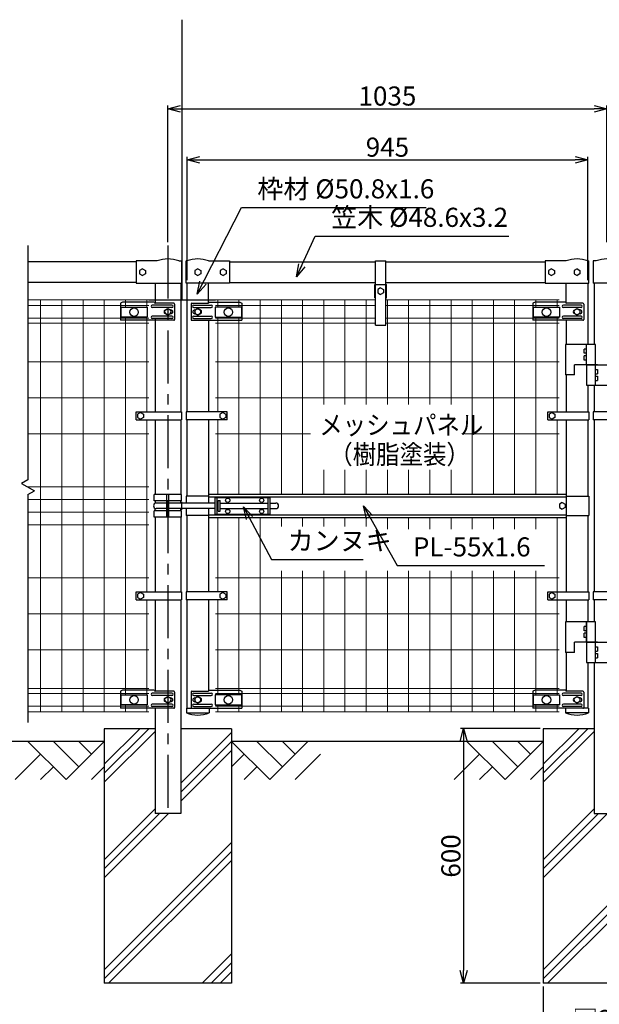
# Model space of a CAD drawing. Extents: x 0 to 8910, y 0 to 6300.
# Drawn here: x 1347 to 2713, y 2149 to 4469 of the extents above; entities that cross this region are included whole.
import ezdxf
from ezdxf.enums import TextEntityAlignment as Align

# ---------------------------------------------------------------- set-up
doc = ezdxf.new("R2010")
doc.units = 0
doc.header["$LTSCALE"] = 20
doc.header["$MEASUREMENT"] = 0
doc.header["$PDMODE"] = 35
doc.linetypes.add('CENTER', pattern=[2, 1.25, -0.25, 0.25, -0.25])
doc.layers.get('0').update_dxf_attribs({"linetype": 'CONTINUOUS'})
doc.layers.get('DEFPOINTS').update_dxf_attribs({"linetype": 'CONTINUOUS'})
for name, color, linetype in [('1', 7, 'CONTINUOUS'), ('2', 7, 'CONTINUOUS'), ('EXTCNT-LMEC0', 4, 'CONTINUOUS'), ('LAYER04', 7, 'CONTINUOUS')]:
    doc.layers.add(name, color=color, linetype=linetype)
doc.layers.add('D-STR2', color=7, linetype='CONTINUOUS', lineweight=13)
doc.styles.add('TOM', font='romans.shx', dxfattribs={"width": 0.9, "bigfont": 'bigfont.shx'})
doc.styles.add('XT', font='txt.shx', dxfattribs={"width": 0.9, "bigfont": 'bigfont'})
doc.dimstyles.new('15', dxfattribs={"dimscale": 15, "dimtxt": 3, "dimasz": 2, "dimexe": 0.5, "dimexo": 0.5, "dimgap": 0.5, "dimtad": 1, "dimdec": 1, "dimdsep": 46, "dimtxsty": 'XT', "dimblk": 'OPEN30', "dimcen": 0, "dimclrd": 1, "dimclre": 1, "dimclrt": 3, "dimadec": 1, "dimazin": 2, "dimtfac": 1, "dimtdec": 1, "dimtix": 1, "dimtmove": 2, "dimatfit": 3, "dimldrblk": 'OPEN30', "dimfxl": 1, "dimtolj": 1, "dimtzin": 0, "dimarcsym": 0})

# ---------------------------------------------------------------- blocks, each defined once
blk = doc.blocks.new('_Open30')
at = {"color": 0, "linetype": 'ByBlock', "lineweight": -2}
for p, q in [((-1, 0.268), (0, 0)), ((0, 0), (-1, -0.268)), ((0, 0), (-1, 0))]:
    blk.add_line(p, q, dxfattribs=at)
blk = doc.blocks.new('*D15')
at = {"layer": 'DEFPOINTS', "color": 0, "transparency": 16777216}
for p in [(2731.2, 4259.4), (1696.2, 3937.3), (2731.2, 3937.3)]:
    blk.add_point(p, dxfattribs=at)
at = {"layer": 'EXTCNT-LMEC0', "color": 1, "lineweight": -2, "transparency": 16777216}
for p, q in [((1696.2, 3944.8), (1696.2, 4266.9)), ((1726.2, 4259.4), (2701.2, 4259.4)), ((2731.2, 3944.8), (2731.2, 4266.9))]:
    blk.add_line(p, q, dxfattribs=at)
at = {"layer": 'EXTCNT-LMEC0', "color": 1, "lineweight": -2, "transparency": 16777216, "xscale": 30, "yscale": 30, "zscale": 30, "rotation": 180}
blk.add_blockref('_Open30', (1696.2, 4259.4), dxfattribs=at)
at = {"layer": 'EXTCNT-LMEC0', "color": 1, "lineweight": -2, "transparency": 16777216, "xscale": 30, "yscale": 30, "zscale": 30}
blk.add_blockref('_Open30', (2731.2, 4259.4), dxfattribs=at)
at = {"layer": 'EXTCNT-LMEC0', "color": 3, "transparency": 16777216, "insert": (2213.7, 4289.4), "char_height": 45, "attachment_point": 5, "style": 'XT'}
blk.add_mtext('\\A1;1035', dxfattribs=at)
blk = doc.blocks.new('*D16')
at = {"layer": 'DEFPOINTS', "color": 0, "transparency": 16777216}
for p in [(2686.2, 4138.9), (1741.2, 3848.3), (2686.2, 3848.3)]:
    blk.add_point(p, dxfattribs=at)
at = {"layer": 'EXTCNT-LMEC0', "color": 1, "lineweight": -2, "transparency": 16777216}
for p, q in [((1741.2, 3855.8), (1741.2, 4146.4)), ((1771.2, 4138.9), (2656.2, 4138.9)), ((2686.2, 3855.8), (2686.2, 4146.4))]:
    blk.add_line(p, q, dxfattribs=at)
at = {"layer": 'EXTCNT-LMEC0', "color": 1, "lineweight": -2, "transparency": 16777216, "xscale": 30, "yscale": 30, "zscale": 30, "rotation": 180}
blk.add_blockref('_Open30', (1741.2, 4138.9), dxfattribs=at)
at = {"layer": 'EXTCNT-LMEC0', "color": 1, "lineweight": -2, "transparency": 16777216, "xscale": 30, "yscale": 30, "zscale": 30}
blk.add_blockref('_Open30', (2686.2, 4138.9), dxfattribs=at)
at = {"layer": 'EXTCNT-LMEC0', "color": 3, "transparency": 16777216, "insert": (2213.7, 4168.9), "char_height": 45, "attachment_point": 5, "style": 'XT'}
blk.add_mtext('\\A1;945', dxfattribs=at)
blk = doc.blocks.new('*D24')
at = {"color": 1, "lineweight": -2, "transparency": 16777216}
for p, q in [((2581.2, 2191.4), (2581.2, 2076.1)), ((2881.2, 2191.4), (2881.2, 2076.1)), ((2611.2, 2083.6), (2851.2, 2083.6))]:
    blk.add_line(p, q, dxfattribs=at)
at = {"layer": 'DEFPOINTS', "color": 0, "transparency": 16777216}
for p in [(2581.2, 2198.9), (2881.2, 2198.9), (2881.2, 2083.6)]:
    blk.add_point(p, dxfattribs=at)
at = {"color": 1, "lineweight": -2, "transparency": 16777216, "xscale": 30, "yscale": 30, "zscale": 30, "rotation": 180}
blk.add_blockref('_Open30', (2581.2, 2083.6), dxfattribs=at)
at = {"color": 1, "lineweight": -2, "transparency": 16777216, "xscale": 30, "yscale": 30, "zscale": 30}
blk.add_blockref('_Open30', (2881.2, 2083.6), dxfattribs=at)
at = {"color": 3, "transparency": 16777216, "insert": (2731.2, 2113.6), "char_height": 45, "attachment_point": 5, "style": 'XT'}
blk.add_mtext('\\A1;□300', dxfattribs=at)
blk = doc.blocks.new('*D25')
at = {"color": 1, "lineweight": -2, "transparency": 16777216}
for p, q in [((2573.7, 2798.9), (2385.8, 2798.9)), ((2393.3, 2768.9), (2393.3, 2228.9)), ((2573.7, 2198.9), (2385.8, 2198.9))]:
    blk.add_line(p, q, dxfattribs=at)
at = {"layer": 'DEFPOINTS', "color": 0, "transparency": 16777216}
for p in [(2581.2, 2798.9), (2393.3, 2198.9), (2581.2, 2198.9)]:
    blk.add_point(p, dxfattribs=at)
at = {"color": 1, "lineweight": -2, "transparency": 16777216, "xscale": 30, "yscale": 30, "zscale": 30}
for p, rotation in [((2393.3, 2798.9), 90), ((2393.3, 2198.9), 270)]:
    blk.add_blockref('_Open30', p, dxfattribs=dict(at, rotation=rotation))
at = {"color": 3, "transparency": 16777216, "insert": (2363.3, 2498.9), "char_height": 45, "attachment_point": 5, "rotation": 90, "style": 'XT'}
blk.add_mtext('\\A1;600', dxfattribs=at)

msp = doc.modelspace()

# ---------------------------------------------------------------- linework, layer by layer
for p, q in [((1729.9, 3808.85), (1729.9, 4469.26)), ((1651.15, 3808.85), (1808.65, 3808.85)), ((1585.3, 3791.6), (1647.3, 3791.6)), ((1585.3, 3791.6), (1585.3, 3768.6)), ((1647.3, 3791.6), (1647.3, 3768.6)), ((1807.65, 3791.6), (1807.65, 3768.6)), ((1869.65, 3791.6), (1807.65, 3791.6)), ((1869.65, 3791.6), (1869.65, 3768.6)), ((2557.65, 3791.6), (2619.65, 3791.6)), ((2557.65, 3791.6), (2557.65, 3768.6)), ((2619.65, 3791.6), (2619.65, 3768.6)), ((1647.3, 3768.6), (1585.3, 3768.6)), ((1807.65, 3768.6), (1869.65, 3768.6)), ((2619.65, 3768.6), (2557.65, 3768.6)), ((1585.3, 2878.19), (1585.3, 2855.19)), ((1585.3, 2878.19), (1647.3, 2878.19)), ((1647.3, 2878.19), (1647.3, 2855.19)), ((1807.65, 2878.19), (1807.65, 2855.19)), ((1869.65, 2878.19), (1807.65, 2878.19)), ((1869.65, 2878.19), (1869.65, 2855.19)), ((2557.65, 2878.19), (2557.65, 2855.19)), ((2557.65, 2878.19), (2619.65, 2878.19)), ((2619.65, 2878.19), (2619.65, 2855.19)), ((1647.3, 2855.19), (1585.3, 2855.19)), ((1807.65, 2855.19), (1869.65, 2855.19)), ((2619.65, 2855.19), (2557.65, 2855.19))]:
    msp.add_line(p, q)
for centre in [(1616.3, 3780.1), (1838.65, 3780.1), (2588.65, 3780.1), (1616.3, 2866.69), (1838.65, 2866.69), (2588.65, 2866.69)]:
    msp.add_circle(centre, 10.01)
at = {"layer": '1', "color": 3, "linetype": 'CENTER', "ltscale": 5}
msp.add_line((1696.15, 3937.32), (1696.15, 2598.85), dxfattribs=at)
at = {"layer": '1', "color": 7, "linetype": 'Continuous'}
for p, q in [((1621.15, 3898.85), (1366.3, 3898.85)), ((1670.75, 3900.85), (1621.15, 3900.85)), ((1621.15, 3900.85), (1621.15, 3848.25)), ((1721.55, 3900.85), (1728.4, 3900.85)), ((1728.4, 3900.85), (1728.4, 3848.25)), ((1741.15, 3900.85), (1739.15, 3900.85)), ((1739.15, 3848.25), (1739.15, 3900.85)), ((1791.95, 3900.85), (1841.55, 3900.85)), ((1841.55, 3900.85), (1841.55, 3848.25)), ((1841.55, 3898.85), (2185.63, 3898.85)), ((2185.63, 3900.85), (2209.88, 3900.85)), ((2185.63, 3845.25), (2185.63, 3900.85)), ((2209.88, 3845.25), (2209.88, 3900.85)), ((2209.88, 3898.85), (2585.75, 3898.85)), ((2635.35, 3900.85), (2585.75, 3900.85)), ((2585.75, 3900.85), (2585.75, 3848.25)), ((2686.15, 3900.85), (2688.15, 3900.85)), ((2688.15, 3848.25), (2688.15, 3900.85)), ((2705.75, 3900.85), (2698.9, 3900.85)), ((2698.9, 3900.85), (2698.9, 3848.25)), ((1636.15, 3882.55), (1629.23, 3878.55)), ((1629.23, 3878.55), (1629.23, 3870.55)), ((1636.15, 3882.55), (1643.08, 3878.55)), ((1643.08, 3878.55), (1643.08, 3870.55)), ((1766.55, 3882.55), (1759.63, 3878.55)), ((1759.63, 3878.55), (1759.63, 3870.55)), ((1766.55, 3882.55), (1773.48, 3878.55)), ((1773.48, 3878.55), (1773.48, 3870.55)), ((1826.55, 3882.55), (1819.63, 3878.55)), ((1819.63, 3878.55), (1819.63, 3870.55)), ((1826.55, 3882.55), (1833.48, 3878.55)), ((1833.48, 3878.55), (1833.48, 3870.55)), ((2600.75, 3882.55), (2593.83, 3878.55)), ((2593.83, 3878.55), (2593.83, 3870.55)), ((2600.75, 3882.55), (2607.68, 3878.55)), ((2607.68, 3878.55), (2607.68, 3870.55)), ((2660.75, 3882.55), (2653.83, 3878.55)), ((2653.83, 3878.55), (2653.83, 3870.55)), ((2660.75, 3882.55), (2667.68, 3878.55)), ((2667.68, 3878.55), (2667.68, 3870.55)), ((1629.23, 3870.55), (1636.15, 3866.55)), ((1643.08, 3870.55), (1636.15, 3866.55)), ((1759.63, 3870.55), (1766.55, 3866.55)), ((1773.48, 3870.55), (1766.55, 3866.55)), ((1819.63, 3870.55), (1826.55, 3866.55)), ((1833.48, 3870.55), (1826.55, 3866.55)), ((2593.83, 3870.55), (2600.75, 3866.55)), ((2607.68, 3870.55), (2600.75, 3866.55)), ((2653.83, 3870.55), (2660.75, 3866.55)), ((2667.68, 3870.55), (2660.75, 3866.55)), ((1621.15, 3850.25), (1366.3, 3850.25)), ((1621.15, 3848.25), (1728.4, 3848.25)), ((1665.9, 3848.25), (1665.9, 3802.1)), ((1726.4, 3848.25), (1726.4, 3545.6)), ((1841.55, 3848.25), (1739.15, 3848.25)), ((1741.15, 3848.25), (1741.15, 3545.59)), ((1791.95, 3801.22), (1791.95, 3848.25)), ((1841.55, 3850.25), (2185.63, 3850.25)), ((2183.63, 3813.85), (2183.63, 3845.25)), ((2183.63, 3845.25), (2211.88, 3845.25)), ((2185.63, 3749.64), (2185.63, 3845.25)), ((2197.75, 3837.55), (2190.83, 3833.55)), ((2190.83, 3833.55), (2190.83, 3825.55)), ((2197.75, 3837.55), (2204.68, 3833.55)), ((2204.68, 3833.55), (2204.68, 3825.55)), ((2209.88, 3850.25), (2585.75, 3850.25)), ((2209.88, 3749.64), (2209.88, 3845.25)), ((2211.88, 3813.85), (2211.88, 3845.25)), ((2585.75, 3848.25), (2688.15, 3848.25)), ((2635.35, 3802.1), (2635.35, 3848.25)), ((2686.15, 3848.25), (2686.15, 3704.25)), ((2806.15, 3848.25), (2698.9, 3848.25)), ((2700.9, 3848.25), (2700.9, 3704.25)), ((2183.63, 3813.85), (2185.63, 3813.85)), ((2190.83, 3825.55), (2197.75, 3821.55)), ((2204.68, 3825.55), (2197.75, 3821.55)), ((2209.88, 3813.85), (2211.88, 3813.85)), ((1589.41, 3804.02), (1584.41, 3801.02)), ((1584.41, 3801.02), (1584.41, 3794.27)), ((1584.41, 3794.27), (1584.41, 3761.02)), ((1663.99, 3804.02), (1589.41, 3804.02)), ((1705.59, 3797.02), (1659.41, 3797.02)), ((1705.59, 3791.02), (1659.41, 3791.02)), ((1709.95, 3801.02), (1666.99, 3801.02)), ((1703.24, 3785.52), (1702.22, 3785.52)), ((1711.95, 3799.02), (1711.95, 3763.02)), ((1750.76, 3799.02), (1750.76, 3763.02)), ((1752.76, 3801.02), (1790.87, 3801.02)), ((1757.12, 3797.02), (1798.45, 3797.02)), ((1757.12, 3791.02), (1798.45, 3791.02)), ((1759.46, 3785.52), (1760.49, 3785.52)), ((1793.87, 3804.02), (1865.55, 3804.02)), ((1865.55, 3804.02), (1870.55, 3801.02)), ((1870.55, 3801.02), (1870.55, 3794.27)), ((1870.55, 3794.27), (1870.55, 3761.02)), ((2561.76, 3804.02), (2556.76, 3801.02)), ((2556.76, 3801.02), (2556.76, 3794.27)), ((2556.76, 3794.27), (2556.76, 3761.02)), ((2633.44, 3804.02), (2561.76, 3804.02)), ((2670.19, 3797.02), (2628.86, 3797.02)), ((2670.19, 3791.02), (2628.86, 3791.02)), ((2674.55, 3801.02), (2636.44, 3801.02)), ((2667.84, 3785.52), (2666.82, 3785.52)), ((2676.55, 3799.02), (2676.55, 3763.02)), ((1709.95, 3761.02), (1584.41, 3761.02)), ((1705.59, 3771.02), (1659.41, 3771.02)), ((1705.59, 3765.02), (1659.41, 3765.02)), ((1665.9, 3765.8), (1665.9, 3545.6)), ((1703.24, 3776.52), (1702.22, 3776.52)), ((1752.76, 3761.02), (1870.55, 3761.02)), ((1757.12, 3771.02), (1798.45, 3771.02)), ((1757.12, 3765.02), (1798.45, 3765.02)), ((1759.46, 3776.52), (1760.49, 3776.52)), ((1791.95, 3761.02), (1791.95, 3545.59)), ((2674.55, 3761.02), (2556.76, 3761.02)), ((2670.19, 3771.02), (2628.86, 3771.02)), ((2670.19, 3765.02), (2628.86, 3765.02)), ((2635.35, 3760.66), (2635.35, 3704.25)), ((2667.84, 3776.52), (2666.82, 3776.52)), ((2185.63, 3749.64), (2209.88, 3749.64)), ((2633.35, 3704.25), (2633.35, 3632.25)), ((2704.25, 3704.25), (2633.35, 3704.25)), ((2677.8, 3683.25), (2677.8, 3693.25)), ((2682.8, 3693.25), (2677.8, 3693.25)), ((2682.8, 3656.25), (2682.8, 3704.25)), ((2704.25, 3608.25), (2704.25, 3704.25)), ((2682.8, 3683.25), (2677.8, 3683.25)), ((2682.8, 3677.25), (2677.8, 3677.25)), ((2677.8, 3667.25), (2677.8, 3677.25)), ((2682.8, 3667.25), (2677.8, 3667.25)), ((2655, 3632.25), (2655, 3656.25)), ((2709.1, 3656.25), (2655, 3656.25)), ((2682.8, 3656.25), (2736.9, 3656.25)), ((2682.8, 3656.25), (2682.8, 3608.25)), ((2704.25, 3645.25), (2709.25, 3645.25)), ((2709.25, 3645.25), (2709.25, 3635.25)), ((2655, 3632.25), (2633.35, 3632.25)), ((2635.35, 3632.25), (2635.35, 3545.59)), ((2704.25, 3635.25), (2709.25, 3635.25)), ((2704.25, 3629.25), (2709.25, 3629.25)), ((2704.25, 3619.25), (2709.25, 3619.25)), ((2709.25, 3629.25), (2709.25, 3619.25)), ((2682.8, 3608.25), (2763.4, 3608.25)), ((2686.15, 3608.25), (2686.15, 3545.59)), ((2700.9, 3608.25), (2700.9, 3545.6)), ((1621.15, 3526.6), (1621.15, 3545.6)), ((1621.15, 3545.6), (1728.4, 3545.6)), ((1621.15, 3526.6), (1728.4, 3526.6)), ((1631.3, 3544.1), (1624.38, 3540.1)), ((1624.38, 3540.1), (1624.38, 3532.1)), ((1624.38, 3532.1), (1631.3, 3528.1)), ((1631.3, 3544.1), (1638.23, 3540.1)), ((1638.23, 3532.1), (1631.3, 3528.1)), ((1638.23, 3540.1), (1638.23, 3532.1)), ((1665.9, 3526.6), (1665.9, 3350.35)), ((1726.4, 3526.6), (1726.4, 3350.35)), ((1728.4, 3545.6), (1728.4, 3526.6)), ((1835.65, 3545.59), (1738.97, 3545.59)), ((1738.97, 3545.59), (1738.97, 3526.61)), ((1835.65, 3526.61), (1738.97, 3526.61)), ((1741.15, 3526.61), (1741.15, 3346.35)), ((1791.95, 3526.61), (1791.95, 3330.35)), ((1825.5, 3544.1), (1818.58, 3540.1)), ((1818.58, 3540.1), (1818.58, 3532.1)), ((1818.58, 3532.1), (1825.5, 3528.1)), ((1825.5, 3544.1), (1832.43, 3540.1)), ((1832.43, 3532.1), (1825.5, 3528.1)), ((1832.43, 3540.1), (1832.43, 3532.1)), ((1835.65, 3526.6), (1835.65, 3545.6)), ((2591.65, 3526.6), (2591.65, 3545.6)), ((2591.65, 3545.59), (2688.34, 3545.59)), ((2591.65, 3526.61), (2688.34, 3526.61)), ((2601.8, 3544.1), (2594.88, 3540.1)), ((2594.88, 3540.1), (2594.88, 3532.1)), ((2594.88, 3532.1), (2601.8, 3528.1)), ((2601.8, 3544.1), (2608.73, 3540.1)), ((2608.73, 3532.1), (2601.8, 3528.1)), ((2608.73, 3540.1), (2608.73, 3532.1)), ((2635.35, 3526.61), (2635.35, 3121.09)), ((2686.15, 3526.61), (2686.15, 3346.35)), ((2688.34, 3545.59), (2688.34, 3526.61)), ((2698.9, 3545.6), (2698.9, 3526.6)), ((2806.15, 3545.6), (2698.9, 3545.6)), ((2806.15, 3526.6), (2698.9, 3526.6)), ((2700.9, 3526.6), (2700.9, 3121.1)), ((1663.9, 3335.35), (1663.9, 3350.35)), ((1728.4, 3350.35), (1663.9, 3350.35)), ((1693.65, 3297.35), (1693.65, 3350.35)), ((1698.65, 3297.35), (1698.65, 3350.35)), ((1728.4, 3335.35), (1728.4, 3350.35)), ((1739.15, 3346.35), (1739.15, 3330.35)), ((1791.95, 3346.35), (1739.15, 3346.35)), ((1791.95, 3351.35), (2635.35, 3351.35)), ((1791.95, 3345.35), (2635.35, 3345.35)), ((1807.25, 3343.85), (1937.25, 3343.85)), ((1807.25, 3303.85), (1807.25, 3343.85)), ((1812.25, 3303.85), (1812.25, 3343.85)), ((1932.25, 3303.85), (1932.25, 3343.85)), ((1937.25, 3303.85), (1937.25, 3343.85)), ((2635.35, 3346.35), (2688.15, 3346.35)), ((2688.15, 3346.35), (2688.15, 3301.35)), ((1693.65, 3335.35), (1663.9, 3335.35)), ((1665.9, 3335.35), (1665.9, 3329.69)), ((1665.9, 3312.35), (1665.9, 3318.01)), ((1693.65, 3330.35), (1668.75, 3330.35)), ((1728.4, 3335.35), (1698.65, 3335.35)), ((1807.25, 3330.35), (1698.65, 3330.35)), ((1726.4, 3330.35), (1726.4, 3335.35)), ((1728.4, 3333.35), (1728.4, 3314.35)), ((1812.25, 3330.35), (1814.75, 3330.35)), ((1814.75, 3336.35), (1819.75, 3336.35)), ((1814.75, 3311.35), (1814.75, 3336.35)), ((1819.75, 3311.35), (1819.75, 3336.35)), ((1819.75, 3330.35), (1932.25, 3330.35)), ((1937.25, 3330.35), (1950.75, 3330.35)), ((2626.05, 3331.85), (2619.13, 3327.85)), ((2619.13, 3327.85), (2619.13, 3319.85)), ((2619.13, 3319.85), (2626.05, 3315.85)), ((2626.05, 3331.85), (2632.98, 3327.85)), ((2632.98, 3319.85), (2626.05, 3315.85)), ((2632.98, 3327.85), (2632.98, 3319.85)), ((1693.65, 3312.35), (1663.9, 3312.35)), ((1663.9, 3297.35), (1663.9, 3312.35)), ((1728.4, 3297.35), (1663.9, 3297.35)), ((1665.9, 3297.35), (1665.9, 3121.1)), ((1693.65, 3317.35), (1668.75, 3317.35)), ((1807.25, 3317.35), (1698.65, 3317.35)), ((1728.4, 3312.35), (1698.65, 3312.35)), ((1726.4, 3312.35), (1726.4, 3317.35)), ((1726.4, 3297.35), (1726.4, 3121.1)), ((1728.4, 3297.35), (1728.4, 3312.35)), ((1739.15, 3317.35), (1739.15, 3301.35)), ((1791.95, 3301.35), (1739.15, 3301.35)), ((1741.15, 3301.35), (1741.15, 3121.09)), ((1791.95, 3317.35), (1791.95, 3121.09)), ((1791.95, 3302.35), (2635.35, 3302.35)), ((1791.95, 3296.35), (2635.35, 3296.35)), ((1807.25, 3303.85), (1937.25, 3303.85)), ((1812.25, 3317.35), (1814.75, 3317.35)), ((1814.75, 3311.35), (1819.75, 3311.35)), ((1819.75, 3317.35), (1932.25, 3317.35)), ((1937.25, 3317.35), (1950.75, 3317.35)), ((2635.35, 3301.35), (2688.15, 3301.35)), ((2686.15, 3301.35), (2686.15, 3121.09)), ((1621.15, 3102.1), (1621.15, 3121.1)), ((1621.15, 3121.1), (1728.4, 3121.1)), ((1631.3, 3119.6), (1624.38, 3115.6)), ((1624.38, 3115.6), (1624.38, 3107.6)), ((1631.3, 3119.6), (1638.23, 3115.6)), ((1638.23, 3115.6), (1638.23, 3107.6)), ((1728.4, 3121.1), (1728.4, 3102.1)), ((1835.65, 3121.09), (1738.97, 3121.09)), ((1738.97, 3121.09), (1738.97, 3102.11)), ((1825.5, 3119.6), (1818.58, 3115.6)), ((1818.58, 3115.6), (1818.58, 3107.6)), ((1825.5, 3119.6), (1832.43, 3115.6)), ((1832.43, 3115.6), (1832.43, 3107.6)), ((1835.65, 3102.1), (1835.65, 3121.1)), ((2591.65, 3102.1), (2591.65, 3121.1)), ((2591.65, 3121.09), (2688.34, 3121.09)), ((2601.8, 3119.6), (2594.88, 3115.6)), ((2594.88, 3115.6), (2594.88, 3107.6)), ((2601.8, 3119.6), (2608.73, 3115.6)), ((2608.73, 3115.6), (2608.73, 3107.6)), ((2688.34, 3121.09), (2688.34, 3102.11)), ((2698.9, 3121.1), (2698.9, 3102.1)), ((2806.15, 3121.1), (2698.9, 3121.1)), ((1621.15, 3102.1), (1728.4, 3102.1)), ((1624.38, 3107.6), (1631.3, 3103.6)), ((1638.23, 3107.6), (1631.3, 3103.6)), ((1665.9, 3102.1), (1665.9, 2887.05)), ((1726.4, 3102.1), (1726.4, 2598.85)), ((1835.65, 3102.11), (1738.97, 3102.11)), ((1741.15, 3102.11), (1741.15, 2846.85)), ((1791.95, 3102.11), (1791.95, 2887.05)), ((1818.58, 3107.6), (1825.5, 3103.6)), ((1832.43, 3107.6), (1825.5, 3103.6)), ((2591.65, 3102.11), (2688.34, 3102.11)), ((2594.88, 3107.6), (2601.8, 3103.6)), ((2608.73, 3107.6), (2601.8, 3103.6)), ((2635.35, 3102.11), (2635.35, 3050.6)), ((2686.15, 3102.11), (2686.15, 3050.6)), ((2806.15, 3102.1), (2698.9, 3102.1)), ((2700.9, 3102.1), (2700.9, 3050.6)), ((2633.35, 3050.6), (2633.35, 2978.6)), ((2704.25, 3050.6), (2633.35, 3050.6)), ((2677.8, 3029.6), (2677.8, 3039.6)), ((2682.8, 3039.6), (2677.8, 3039.6)), ((2682.8, 3050.6), (2682.8, 2954.6)), ((2682.8, 3002.6), (2682.8, 3050.6)), ((2704.25, 2954.6), (2704.25, 3050.6)), ((2682.8, 3029.6), (2677.8, 3029.6)), ((2682.8, 3023.6), (2677.8, 3023.6)), ((2677.8, 3013.6), (2677.8, 3023.6)), ((2655, 2978.6), (2655, 3002.6)), ((2709.1, 3002.6), (2655, 3002.6)), ((2682.8, 3013.6), (2677.8, 3013.6)), ((2682.8, 3002.6), (2736.9, 3002.6)), ((2655, 2978.6), (2633.35, 2978.6)), ((2635.35, 2978.6), (2635.35, 2887.05)), ((2704.25, 2991.6), (2709.25, 2991.6)), ((2704.25, 2981.6), (2709.25, 2981.6)), ((2704.25, 2975.6), (2709.25, 2975.6)), ((2709.25, 2991.6), (2709.25, 2981.6)), ((2709.25, 2975.6), (2709.25, 2965.6)), ((2682.8, 2954.6), (2763.4, 2954.6)), ((2686.15, 2954.6), (2686.15, 2846.85)), ((2700.9, 2954.6), (2700.9, 2598.85)), ((2704.25, 2965.6), (2709.25, 2965.6)), ((1589.41, 2889.85), (1584.41, 2886.85)), ((1584.41, 2886.85), (1584.41, 2880.1)), ((1584.41, 2880.1), (1584.41, 2846.85)), ((1663.99, 2889.85), (1589.41, 2889.85)), ((1705.59, 2882.85), (1659.41, 2882.85)), ((1705.59, 2876.85), (1659.41, 2876.85)), ((1709.95, 2886.85), (1666.99, 2886.85)), ((1711.95, 2884.85), (1711.95, 2848.85)), ((1750.76, 2884.85), (1750.76, 2848.85)), ((1752.76, 2886.85), (1790.87, 2886.85)), ((1757.12, 2882.85), (1798.45, 2882.85)), ((1757.12, 2876.85), (1798.45, 2876.85)), ((1793.87, 2889.85), (1865.55, 2889.85)), ((1865.55, 2889.85), (1870.55, 2886.85)), ((1870.55, 2886.85), (1870.55, 2880.1)), ((1870.55, 2880.1), (1870.55, 2858.85)), ((2561.76, 2889.85), (2556.76, 2886.85)), ((2556.76, 2886.85), (2556.76, 2880.1)), ((2556.76, 2880.1), (2556.76, 2846.85)), ((2633.44, 2889.85), (2561.76, 2889.85)), ((2670.19, 2882.85), (2628.86, 2882.85)), ((2670.19, 2876.85), (2628.86, 2876.85)), ((2674.55, 2886.85), (2636.44, 2886.85)), ((2676.55, 2884.85), (2676.55, 2848.85)), ((1705.59, 2856.85), (1659.41, 2856.85)), ((1703.24, 2871.35), (1702.22, 2871.35)), ((1703.24, 2862.35), (1702.22, 2862.35)), ((1757.12, 2856.85), (1798.45, 2856.85)), ((1759.46, 2871.35), (1760.49, 2871.35)), ((1759.46, 2862.35), (1760.49, 2862.35)), ((1870.55, 2858.85), (1870.55, 2846.85)), ((2670.19, 2856.85), (2628.86, 2856.85)), ((2667.84, 2871.35), (2666.82, 2871.35)), ((2667.84, 2862.35), (2666.82, 2862.35)), ((1709.95, 2846.85), (1584.41, 2846.85)), ((1705.59, 2850.85), (1659.41, 2850.85)), ((1665.9, 2846.85), (1665.9, 2598.85)), ((1752.76, 2846.85), (1870.55, 2846.85)), ((1757.12, 2850.85), (1798.45, 2850.85)), ((2674.55, 2846.85), (2556.76, 2846.85)), ((2670.19, 2850.85), (2628.86, 2850.85)), ((1546.15, 2798.85), (1546.15, 2198.85)), ((1665.9, 2798.85), (1546.15, 2798.85)), ((1846.15, 2798.85), (1726.4, 2798.85)), ((1846.15, 2798.85), (1846.15, 2198.85)), ((2581.15, 2798.85), (2581.15, 2198.85)), ((2700.9, 2798.85), (2581.15, 2798.85)), ((1546.15, 2768.85), (1160.94, 2768.85)), ((2581.15, 2768.85), (1846.15, 2768.85)), ((1726.4, 2598.85), (1665.9, 2598.85)), ((2700.9, 2598.85), (2761.4, 2598.85)), ((1846.15, 2198.85), (1546.15, 2198.85)), ((2881.15, 2198.85), (2581.15, 2198.85))]:
    msp.add_line(p, q, dxfattribs=at)
at = {"layer": '1', "color": 2, "linetype": 'Continuous'}
for p, q in [((1629.94, 2798.85), (1546.15, 2715.06)), ((1546.15, 2693.85), (1651.15, 2798.85)), ((1665.9, 2792.39), (1546.15, 2672.64)), ((1846.15, 2790.06), (1726.4, 2670.31)), ((2664.94, 2798.85), (2581.15, 2715.06)), ((2581.15, 2693.85), (2686.15, 2798.85)), ((2700.9, 2792.39), (2581.15, 2672.64)), ((1726.4, 2649.1), (1846.15, 2768.85)), ((1846.15, 2747.64), (1726.4, 2627.89)), ((1665.9, 2609.81), (1546.15, 2490.06)), ((1546.15, 2468.85), (1676.15, 2598.85)), ((1697.37, 2598.85), (1546.15, 2447.64)), ((2700.9, 2609.81), (2581.15, 2490.06)), ((2581.15, 2468.85), (2711.15, 2598.85)), ((2732.37, 2598.85), (2581.15, 2447.64)), ((1846.15, 2531.02), (1546.15, 2231.02)), ((2881.15, 2531.02), (2581.15, 2231.02)), ((1546.15, 2209.81), (1846.15, 2509.81)), ((2581.15, 2209.81), (2881.15, 2509.81)), ((1846.15, 2488.59), (1556.41, 2198.85)), ((2881.15, 2488.59), (2591.41, 2198.85)), ((1846.15, 2268.02), (1776.99, 2198.85)), ((1798.2, 2198.85), (1846.15, 2246.81)), ((1846.15, 2225.59), (1819.41, 2198.85))]:
    msp.add_line(p, q, dxfattribs=at)
at = {"layer": '1', "color": 4, "linetype": 'Continuous'}
for p, q in [((1366.15, 2768.85), (1456.15, 2678.85)), ((1426.15, 2768.85), (1486.15, 2708.85)), ((1546.15, 2768.85), (1456.15, 2678.85)), ((1486.15, 2768.85), (1516.15, 2738.85)), ((1846.15, 2768.85), (1936.15, 2678.85)), ((1906.15, 2768.85), (1966.15, 2708.85)), ((2026.15, 2768.85), (1936.15, 2678.85)), ((1966.15, 2768.85), (1996.15, 2738.85)), ((2401.15, 2768.85), (2491.15, 2678.85)), ((2461.15, 2768.85), (2521.15, 2708.85)), ((2581.15, 2768.85), (2491.15, 2678.85)), ((2521.15, 2768.85), (2551.15, 2738.85)), ((1396.15, 2738.85), (1336.15, 2678.85)), ((1876.15, 2738.85), (1846.15, 2708.85)), ((2056.15, 2738.85), (1996.15, 2678.85)), ((2431.15, 2738.85), (2371.15, 2678.85)), ((1426.15, 2708.85), (1396.15, 2678.85)), ((1546.15, 2708.85), (1516.15, 2678.85)), ((1906.15, 2708.85), (1876.15, 2678.85)), ((2461.15, 2708.85), (2431.15, 2678.85)), ((2581.15, 2708.85), (2551.15, 2678.85))]:
    msp.add_line(p, q, dxfattribs=at)
at = {"layer": '1', "color": 7, "linetype": 'Continuous'}
for centre in [(1837.25, 3337.1), (1917.25, 3337.1), (1837.25, 3310.6), (1917.25, 3310.6)]:
    msp.add_circle(centre, 5, dxfattribs=at)
for centre, radius, start, end in [((1696.15, 3834.57), 70.98, 69.03345, 110.9667), ((1766.55, 3834.57), 70.98, 69.03345, 110.96669), ((2660.75, 3834.57), 70.98, 69.03345, 110.9667), ((2731.15, 3834.57), 70.98, 69.03345, 110.96669), ((1659.41, 3794.02), 3, 90, 270), ((1666.99, 3804.02), 3, 180, 270), ((1691.48, 3781.02), 4.5, 119.9985, 240.00009), ((1703.24, 3781.02), 4.5, 270, 90), ((1705.59, 3794.02), 3, 270, 90), ((1709.95, 3799.02), 2, 0, 90), ((1752.76, 3799.02), 2, 90, 180), ((1757.12, 3794.02), 3, 90, 270), ((1759.46, 3781.02), 4.5, 90, 270), ((1771.23, 3781.02), 4.5, 299.99991, 60.0015), ((1790.87, 3804.02), 3, 270, 0), ((1798.45, 3794.02), 3, 270, 90), ((2628.86, 3794.02), 3, 90, 270), ((2636.44, 3804.02), 3, 180, 270), ((2656.08, 3781.02), 4.5, 119.9985, 240.00009), ((2667.84, 3781.02), 4.5, 270, 90), ((2670.19, 3794.02), 3, 270, 90), ((2674.55, 3799.02), 2, 0, 90), ((1659.41, 3768.02), 3, 90, 270), ((1705.59, 3768.02), 3, 270, 90), ((1709.95, 3763.02), 2, 270, 0), ((1752.76, 3763.02), 2, 180, 270), ((1757.12, 3768.02), 3, 90, 270), ((1798.45, 3768.02), 3, 270, 90), ((2628.86, 3768.02), 3, 90, 270), ((2670.19, 3768.02), 3, 270, 90), ((2674.55, 3763.02), 2, 270, 0), ((1668.75, 3323.85), 6.5, 90, 270), ((1950.75, 3323.85), 6.5, 270, 90), ((1659.41, 2879.85), 3, 90, 270), ((1666.99, 2889.85), 3, 180, 270), ((1705.59, 2879.85), 3, 270, 90), ((1709.95, 2884.85), 2, 0, 90), ((1752.76, 2884.85), 2, 90, 180), ((1757.12, 2879.85), 3, 90, 270), ((1790.87, 2889.85), 3, 270, 0), ((1798.45, 2879.85), 3, 270, 90), ((2628.86, 2879.85), 3, 90, 270), ((2636.44, 2889.85), 3, 180, 270), ((2670.19, 2879.85), 3, 270, 90), ((2674.55, 2884.85), 2, 0, 90), ((1659.41, 2853.85), 3, 90, 270), ((1691.48, 2866.85), 4.5, 120.08078, 239.91922), ((1703.24, 2866.85), 4.5, 270, 90), ((1705.59, 2853.85), 3, 270, 90), ((1757.12, 2853.85), 3, 90, 270), ((1759.46, 2866.85), 4.5, 90, 270), ((1771.23, 2866.85), 4.5, 299.99991, 60.0015), ((1798.45, 2853.85), 3, 270, 90), ((2628.86, 2853.85), 3, 90, 270), ((2656.08, 2866.85), 4.5, 119.9985, 240.00009), ((2667.84, 2866.85), 4.5, 270, 90), ((2670.19, 2853.85), 3, 270, 90), ((1709.95, 2848.85), 2, 270, 0), ((1752.76, 2848.85), 2, 180, 270), ((2674.55, 2848.85), 2, 270, 0)]:
    msp.add_arc(centre, radius, start, end, dxfattribs=at)
at = {"layer": '2', "color": 7, "linetype": 'Continuous'}
for p, q in [((1689.23, 3785.02), (1696.15, 3789.02)), ((1689.23, 3777.02), (1689.23, 3785.02)), ((1696.15, 3789.02), (1703.08, 3785.02)), ((1703.08, 3785.02), (1703.08, 3777.02)), ((1766.55, 3789.02), (1759.63, 3785.02)), ((1759.63, 3785.02), (1759.63, 3777.02)), ((1773.48, 3785.02), (1766.55, 3789.02)), ((1773.48, 3777.02), (1773.48, 3785.02)), ((2653.83, 3785.02), (2660.75, 3789.02)), ((2653.83, 3777.02), (2653.83, 3785.02)), ((2660.75, 3789.02), (2667.68, 3785.02)), ((2667.68, 3785.02), (2667.68, 3777.02)), ((1696.15, 3773.02), (1689.23, 3777.02)), ((1703.08, 3777.02), (1696.15, 3773.02)), ((1759.63, 3777.02), (1766.55, 3773.02)), ((1766.55, 3773.02), (1773.48, 3777.02)), ((2660.75, 3773.02), (2653.83, 3777.02)), ((2667.68, 3777.02), (2660.75, 3773.02)), ((1689.23, 2870.85), (1696.15, 2874.85)), ((1689.23, 2862.85), (1689.23, 2870.85)), ((1696.15, 2858.85), (1689.23, 2862.85)), ((1696.15, 2874.85), (1703.08, 2870.85)), ((1703.08, 2862.85), (1696.15, 2858.85)), ((1703.08, 2870.85), (1703.08, 2862.85)), ((1766.55, 2874.85), (1759.63, 2870.85)), ((1759.63, 2870.85), (1759.63, 2862.85)), ((1759.63, 2862.85), (1766.55, 2858.85)), ((1773.48, 2870.85), (1766.55, 2874.85)), ((1766.55, 2858.85), (1773.48, 2862.85)), ((1773.48, 2862.85), (1773.48, 2870.85)), ((2653.83, 2870.85), (2660.75, 2874.85)), ((2653.83, 2862.85), (2653.83, 2870.85)), ((2660.75, 2858.85), (2653.83, 2862.85)), ((2660.75, 2874.85), (2667.68, 2870.85)), ((2667.68, 2862.85), (2660.75, 2858.85)), ((2667.68, 2870.85), (2667.68, 2862.85))]:
    msp.add_line(p, q, dxfattribs=at)
for centre in [(1696.15, 3781.02), (1766.55, 3781.02), (2660.75, 3781.02), (1696.15, 2866.85), (1766.55, 2866.85), (2660.75, 2866.85)]:
    msp.add_circle(centre, 6.93, dxfattribs=at)
at = {"layer": 'D-STR2'}
for p, q in [((1366.3, 3808.85), (1651.15, 3808.85)), ((1396.15, 2838.85), (1396.15, 3808.85)), ((1446.15, 2838.85), (1446.15, 3808.85)), ((1496.15, 2838.85), (1496.15, 3808.85)), ((1546.15, 2838.85), (1546.15, 3808.85)), ((1596.15, 3791.6), (1596.15, 3808.85)), ((1646.15, 3791.6), (1646.15, 3808.85)), ((2185.63, 3808.85), (1808.65, 3808.85)), ((1813.65, 3791.6), (1813.65, 3808.85)), ((1863.65, 3791.6), (1863.65, 3808.85)), ((1913.65, 3351.35), (1913.65, 3808.85)), ((1963.65, 3351.35), (1963.65, 3808.85)), ((2013.65, 3351.35), (2013.65, 3808.85)), ((2063.65, 3562.55), (2063.65, 3808.85)), ((2113.65, 3562.55), (2113.65, 3808.85)), ((2163.65, 3562.55), (2163.65, 3808.85)), ((2618.65, 3808.85), (2209.88, 3808.85)), ((2213.65, 3562.55), (2213.65, 3808.85)), ((2263.65, 3562.55), (2263.65, 3808.85)), ((2313.65, 3562.55), (2313.65, 3808.85)), ((2363.65, 3562.55), (2363.65, 3808.85)), ((2413.65, 3351.35), (2413.65, 3808.85)), ((2463.65, 3351.35), (2463.65, 3808.85)), ((2513.65, 3351.35), (2513.65, 3808.85)), ((2563.65, 3791.6), (2563.65, 3808.85)), ((2613.65, 3791.6), (2613.65, 3808.85)), ((1366.3, 3795.75), (1651.15, 3795.75)), ((2185.63, 3795.75), (1808.65, 3795.75)), ((2618.65, 3795.75), (2209.88, 3795.75)), ((1366.3, 3765.95), (1651.15, 3765.95)), ((1596.15, 2878.19), (1596.15, 3768.6)), ((1646.15, 3545.6), (1646.15, 3768.6)), ((2185.63, 3765.95), (1808.65, 3765.95)), ((1813.65, 3545.59), (1813.65, 3768.6)), ((1863.65, 3351.35), (1863.65, 3768.6)), ((2618.65, 3765.95), (2209.88, 3765.95)), ((2563.65, 3351.35), (2563.65, 3768.6)), ((2613.65, 3545.59), (2613.65, 3768.6)), ((1366.3, 3754.09), (1651.15, 3754.09)), ((2185.63, 3754.09), (1808.65, 3754.09)), ((2618.65, 3754.09), (2209.88, 3754.09)), ((1366.3, 3662.85), (1651.15, 3662.85)), ((2618.65, 3662.85), (1808.65, 3662.85)), ((1366.3, 3578.35), (1651.15, 3578.35)), ((2618.65, 3578.35), (1808.65, 3578.35)), ((1646.15, 3121.1), (1646.15, 3526.6)), ((1813.65, 3351.35), (1813.65, 3526.61)), ((2613.65, 3351.35), (2613.65, 3526.61)), ((1366.3, 3493.85), (1651.15, 3493.85)), ((2032.13, 3493.85), (1808.65, 3493.85)), ((2395.18, 3493.85), (2618.65, 3493.85)), ((2063.65, 3351.35), (2063.65, 3408.39)), ((2113.65, 3351.35), (2113.65, 3408.39)), ((2163.65, 3351.35), (2163.65, 3408.39)), ((2213.65, 3351.35), (2213.65, 3408.39)), ((2263.65, 3351.35), (2263.65, 3408.39)), ((2313.65, 3351.35), (2313.65, 3408.39)), ((2363.65, 3351.35), (2363.65, 3408.39)), ((1364.36, 3368.85), (1651.15, 3368.85)), ((1366.3, 3338.85), (1651.15, 3338.85)), ((1366.3, 3308.85), (1651.15, 3308.85)), ((1813.65, 3296.35), (1813.65, 3121.09)), ((1863.65, 2878.19), (1863.65, 3296.35)), ((1913.65, 2838.85), (1913.65, 3296.35)), ((1963.65, 3275.01), (1963.65, 3296.35)), ((2013.65, 3275.01), (2013.65, 3296.35)), ((2063.65, 3275.01), (2063.65, 3296.35)), ((2113.65, 3275.01), (2113.65, 3296.35)), ((2163.65, 3275.01), (2163.65, 3296.35)), ((2213.65, 3268.61), (2213.65, 3296.35)), ((2263.65, 3268.61), (2263.65, 3296.35)), ((2313.65, 3268.61), (2313.65, 3296.35)), ((2363.65, 3268.61), (2363.65, 3296.35)), ((2413.65, 3268.61), (2413.65, 3296.35)), ((2463.65, 3268.61), (2463.65, 3296.35)), ((2513.65, 3268.61), (2513.65, 3296.35)), ((2563.65, 3268.61), (2563.65, 3296.35)), ((2613.65, 2878.19), (2613.65, 3296.35)), ((1366.3, 3278.85), (1651.15, 3278.85)), ((1963.65, 2838.85), (1963.65, 3170.55)), ((2013.65, 2838.85), (2013.65, 3170.55)), ((2063.65, 2838.85), (2063.65, 3170.55)), ((2113.65, 2838.85), (2113.65, 3170.55)), ((2163.65, 2838.85), (2163.65, 3170.55)), ((2213.65, 2838.85), (2213.65, 3170.55)), ((2263.65, 2838.85), (2263.65, 3170.55)), ((2313.65, 2838.85), (2313.65, 3170.55)), ((2363.65, 2838.85), (2363.65, 3170.55)), ((2413.65, 2838.85), (2413.65, 3170.55)), ((2463.65, 2838.85), (2463.65, 3170.55)), ((2513.65, 2838.85), (2513.65, 3170.55)), ((2563.65, 2878.19), (2563.65, 3170.55)), ((1366.3, 3153.85), (1651.15, 3153.85)), ((2618.65, 3153.85), (1808.65, 3153.85)), ((1646.15, 2878.19), (1646.15, 3102.1)), ((1813.65, 2878.19), (1813.65, 3102.11)), ((1366.3, 3069.35), (1651.15, 3069.35)), ((2618.65, 3069.35), (1808.65, 3069.35)), ((1366.3, 2984.85), (1651.15, 2984.85)), ((2618.65, 2984.85), (1808.65, 2984.85)), ((1366.3, 2893.61), (1651.15, 2893.61)), ((1366.3, 2881.75), (1651.15, 2881.75)), ((2618.65, 2893.61), (1808.65, 2893.61)), ((2618.65, 2881.75), (1808.65, 2881.75)), ((1596.15, 2838.85), (1596.15, 2855.19)), ((1596.15, 2838.85), (1596.15, 2855.19)), ((1646.15, 2838.85), (1646.15, 2855.19)), ((1813.65, 2838.85), (1813.65, 2855.19)), ((1863.65, 2838.85), (1863.65, 2855.19)), ((2563.65, 2838.85), (2563.65, 2855.19)), ((2613.65, 2838.85), (2613.65, 2855.19)), ((1366.3, 2851.95), (1651.15, 2851.95)), ((1366.3, 2838.85), (1651.15, 2838.85)), ((2618.65, 2851.95), (1808.65, 2851.95)), ((2618.65, 2838.85), (1808.65, 2838.85))]:
    msp.add_line(p, q, dxfattribs=at)
at = {"layer": 'EXTCNT-LMEC0'}
for p, q in [((1366.3, 3937.03), (1366.3, 3385.05)), ((1366.3, 3385.05), (1351.3, 3376.39)), ((1351.3, 3376.39), (1381.3, 3359.07)), ((1366.3, 3350.41), (1381.3, 3359.07)), ((1366.3, 3350.41), (1366.3, 2813.47))]:
    msp.add_line(p, q, dxfattribs=at)
at = {"layer": 'LAYER04', "color": 7, "linetype": 'Continuous'}
for p, q in [((1739.65, 2846.85), (1739.65, 2835.85)), ((1739.65, 2846.85), (1793.45, 2846.85)), ((1739.65, 2835.85), (1793.45, 2835.85)), ((1793.45, 2846.85), (1793.45, 2835.85)), ((2687.65, 2846.85), (2633.85, 2846.85)), ((2633.85, 2846.85), (2633.85, 2835.85)), ((2687.65, 2835.85), (2633.85, 2835.85)), ((2687.65, 2846.85), (2687.65, 2835.85))]:
    msp.add_line(p, q, dxfattribs=at)
for centre in [(1766.55, 2905.71), (2660.75, 2905.71)]:
    msp.add_arc(centre, 74.86, 248.94141, 291.05859, dxfattribs=at)

# ---------------------------------------------------------------- texts
at = {"color": 3, "style": 'TOM', "width": 0.9}
for s, p in [('メッシュパネル', (2053.02, 3514.34)), ('（樹脂塗装）', (2076.61, 3444.94))]:
    msp.add_text(s, height=45, dxfattribs=at).set_placement(p, align=Align.MIDDLE_LEFT)
at = {"color": 3, "char_height": 45, "attachment_point": 7}
for s, insert, style in [('枠材 %%c50.8x1.6', (1907.04, 4034.17), 'XT'), ('笠木 %%c48.6x3.2', (2081.11, 3967.1), 'XT'), ('カンヌキ', (1978.22, 3205.16), 'TOM'), ('PL-55x1.6', (2273.86, 3190.56), 'XT')]:
    msp.add_mtext(s, dxfattribs=dict(at, insert=insert, style=style))

# ---------------------------------------------------------------- dimensions: what is measured, and where the dimension line sits
dim = msp.add_linear_dim(base=(2393.35, 2198.85), p1=(2581.15, 2798.85), p2=(2581.15, 2198.85), angle=90, dimstyle='15')
dim.commit()
dim.dimension.update_dxf_attribs({"geometry": '*D25', "text_midpoint": (2363.35, 2498.85)})
dim = msp.add_linear_dim(base=(2881.15, 2083.6), p1=(2581.15, 2198.85), p2=(2881.15, 2198.85), text='□<>', dimstyle='15')
dim.commit()
dim.dimension.update_dxf_attribs({"geometry": '*D24', "text_midpoint": (2731.15, 2113.6)})
at = {"layer": 'EXTCNT-LMEC0'}
for base, p1, p2, picture, middle in [((2731.15, 4259.39), (1696.15, 3937.32), (2731.15, 3937.32), '*D15', (2213.65, 4289.39)), ((2686.15, 4138.85), (1741.15, 3848.25), (2686.15, 3848.25), '*D16', (2213.65, 4168.85))]:
    dim = msp.add_linear_dim(base=base, p1=p1, p2=p2, dimstyle='15', dxfattribs=at)
    dim.commit()
    dim.dimension.update_dxf_attribs({"geometry": picture, "text_midpoint": middle})

# ---------------------------------------------------------------- leaders
at = {"annotation_type": 0, "has_hookline": 1, "hookline_direction": 0}
for points, text_width in [([(1765.2, 3822.88), (1869.54, 4026.67), (1899.54, 4026.67)], 398.25), ([(2156.94, 3323.53), (2236.36, 3183.06), (2266.36, 3183.06)], 310.5)]:
    msp.add_leader(points, dimstyle='15', override={"dimgap": 0.5, "dimtad": 1}, dxfattribs=dict(at, text_width=text_width))
for points, text_width in [([(1999.25, 3863.24), (2043.61, 3959.6), (2073.61, 3959.6)], 418.5), ([(1874.68, 3321.8), (1940.72, 3197.66), (1970.72, 3197.66)], 178.2)]:
    msp.add_leader(points, dimstyle='15', dxfattribs=dict(at, text_width=text_width))

doc.saveas('drawing.dxf')
